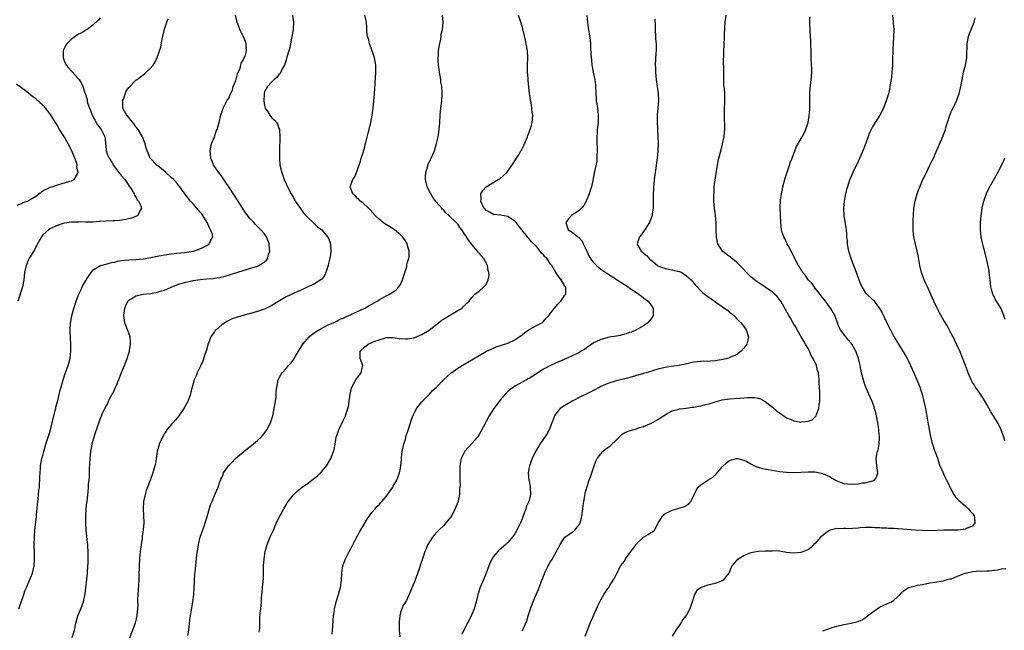
# Model space of a CAD drawing. Units: inches. Extents: x 2502000 to 2505000, y 1479000 to 1482000.
# Drawn here: x 2502551 to 2502826, y 1480831 to 1481002 of the extents above; entities that cross this region are included whole.
import ezdxf

# ---------------------------------------------------------------- set-up
doc = ezdxf.new("R2010")
doc.units = ezdxf.units.IN
doc.header["$MEASUREMENT"] = 0
doc.layers.add('LD25021479_10ft', color=103, linetype='Continuous')

msp = doc.modelspace()

# ---------------------------------------------------------------- linework, layer by layer
at = {"layer": 'LD25021479_10ft'}
for points, elevation in [([(2502565.23, 1480829), (2502565.8, 1480831), (2502566.21, 1480833), (2502566.81, 1480835), (2502567.65, 1480837), (2502568.03, 1480837.97), (2502568.36, 1480839), (2502568.81, 1480841.19), (2502569.46, 1480847), (2502569.61, 1480849), (2502569.64, 1480849.64), (2502569.69, 1480851.69), (2502569.65, 1480853), (2502569.54, 1480854.46), (2502569.54, 1480855), (2502569.5, 1480855.5), (2502569.11, 1480859), (2502568.98, 1480860.98), (2502568.99, 1480863), (2502569.13, 1480865), (2502569.29, 1480866.71), (2502569.35, 1480867), (2502569.58, 1480869), (2502569.62, 1480869.62), (2502569.77, 1480871), (2502569.79, 1480871.79), (2502569.92, 1480873), (2502570, 1480874), (2502570.06, 1480876.06), (2502570.21, 1480879), (2502570.43, 1480881), (2502570.8, 1480883), (2502571, 1480883.86), (2502571.32, 1480885), (2502571.7, 1480886.3), (2502571.96, 1480887), (2502573, 1480890.04), (2502573.39, 1480891), (2502573.69, 1480891.69), (2502574.34, 1480893), (2502575.29, 1480894.71), (2502575.38, 1480895), (2502575.67, 1480895.67), (2502576.37, 1480897), (2502576.61, 1480897.39), (2502577, 1480898.26), (2502577.25, 1480898.75), (2502577.33, 1480899), (2502577.56, 1480899.56), (2502578.46, 1480901.54), (2502579, 1480903.04), (2502579.81, 1480905), (2502580.54, 1480907), (2502581, 1480908.5), (2502581.18, 1480909), (2502581.22, 1480909.22), (2502581.54, 1480911), (2502581.52, 1480911.52), (2502581.39, 1480913), (2502581, 1480914.05), (2502580.68, 1480915), (2502580.18, 1480916.18), (2502579.92, 1480917), (2502579.76, 1480918.24), (2502579.62, 1480919), (2502579.71, 1480919.71), (2502579.91, 1480921), (2502580.22, 1480921.78), (2502580.79, 1480923), (2502581, 1480923.26), (2502581.66, 1480923.66), (2502583, 1480924.53), (2502585, 1480924.96), (2502587, 1480925.2), (2502588.56, 1480925.44), (2502589, 1480925.54), (2502589.78, 1480925.77), (2502591, 1480926.11), (2502591.64, 1480926.36), (2502593.09, 1480927), (2502595, 1480927.73), (2502597, 1480928.35), (2502598.73, 1480928.73), (2502599, 1480928.79), (2502600.34, 1480929), (2502601, 1480929.09), (2502602.77, 1480929.23), (2502604.61, 1480929.39), (2502605, 1480929.44), (2502606.35, 1480929.65), (2502608, 1480930), (2502613, 1480931.62), (2502617, 1480932.84), (2502617.38, 1480933), (2502618.4, 1480933.6), (2502619, 1480934.05), (2502619.51, 1480934.49), (2502619.87, 1480935), (2502620.13, 1480936.13), (2502620.43, 1480937), (2502620.39, 1480937.61), (2502620.24, 1480939), (2502619.52, 1480941), (2502619, 1480941.8), (2502617.99, 1480943), (2502617.45, 1480943.45), (2502617, 1480943.9), (2502616.44, 1480944.44), (2502615.99, 1480945), (2502615, 1480946.06), (2502613.71, 1480947.71), (2502612.84, 1480949), (2502611.58, 1480951), (2502611.37, 1480951.37), (2502610.6, 1480952.6), (2502608.96, 1480955), (2502608.19, 1480956.19), (2502607, 1480957.84), (2502606.54, 1480958.54), (2502606.18, 1480959), (2502605, 1480960.63), (2502604.75, 1480961), (2502604.6, 1480961.4), (2502603.93, 1480963), (2502603.8, 1480965), (2502603.94, 1480966.06), (2502604.2, 1480967), (2502605, 1480969), (2502605.49, 1480970.51), (2502605.73, 1480971), (2502606.04, 1480972.04), (2502606.3, 1480973), (2502606.74, 1480975), (2502607, 1480975.89), (2502607.4, 1480977), (2502607.94, 1480978.06), (2502608.48, 1480979), (2502609, 1480979.77), (2502609.49, 1480981), (2502609.99, 1480982.01), (2502610.25, 1480983), (2502611, 1480984.71), (2502611.47, 1480986.53), (2502612.19, 1480988.19), (2502612.39, 1480989), (2502612.47, 1480989.53), (2502613, 1480990.39), (2502613.32, 1480991), (2502613.54, 1480991.54), (2502613.95, 1480993), (2502613.81, 1480994.19), (2502613.82, 1480995), (2502613.63, 1480995.63), (2502613, 1480997.1), (2502612.1, 1480999), (2502611.82, 1480999.82), (2502611.38, 1481001), (2502610.91, 1481003)], 7800), ([(2502626.84, 1481003), (2502627.06, 1481001), (2502626.96, 1480999), (2502626.64, 1480997), (2502626.52, 1480996.52), (2502626.23, 1480995), (2502626.06, 1480993.94), (2502625.77, 1480993), (2502625.25, 1480991.25), (2502625.17, 1480990.83), (2502625, 1480990.45), (2502624.71, 1480989.29), (2502624.58, 1480989), (2502623.94, 1480987.94), (2502623.36, 1480986.64), (2502623, 1480986.38), (2502622.46, 1480985.54), (2502621.71, 1480985), (2502621, 1480984.29), (2502619.78, 1480983), (2502619, 1480981.54), (2502618.86, 1480981.14), (2502618.84, 1480981), (2502618.86, 1480980.86), (2502618.8, 1480979), (2502619, 1480977.73), (2502619.21, 1480977), (2502619.9, 1480975.9), (2502620.49, 1480975), (2502621, 1480974.28), (2502621.72, 1480973.72), (2502622.29, 1480973), (2502622.57, 1480972.57), (2502623, 1480971.38), (2502623.14, 1480971.14), (2502623.16, 1480971), (2502623.14, 1480970.86), (2502623.28, 1480969), (2502623.23, 1480967.23), (2502623.18, 1480966.82), (2502623.14, 1480965), (2502623.14, 1480963), (2502623.31, 1480961), (2502623.61, 1480959.61), (2502623.78, 1480959), (2502624.51, 1480957), (2502625, 1480955.82), (2502625.37, 1480955), (2502626.39, 1480953), (2502627, 1480952.08), (2502627.39, 1480951.39), (2502627.57, 1480951), (2502629, 1480948.9), (2502629.76, 1480947.76), (2502630.52, 1480947), (2502631, 1480946.47), (2502632.57, 1480945), (2502632.77, 1480944.77), (2502633, 1480944.59), (2502633.79, 1480943.79), (2502635, 1480942.94), (2502636.64, 1480941), (2502636.79, 1480940.79), (2502637, 1480940.31), (2502637.35, 1480939.35), (2502637.43, 1480939), (2502637.43, 1480938.57), (2502637.55, 1480937), (2502637.3, 1480935.3), (2502637.24, 1480935), (2502636.79, 1480933.21), (2502636.76, 1480933), (2502636.12, 1480931), (2502635.77, 1480930.23), (2502634.89, 1480929.11), (2502634.76, 1480929), (2502633, 1480927.85), (2502631.14, 1480927), (2502629, 1480925.97), (2502628.3, 1480925.7), (2502625, 1480924.18), (2502621.74, 1480922.25), (2502621, 1480921.77), (2502620.46, 1480921.54), (2502619.39, 1480921), (2502619, 1480920.82), (2502617, 1480920.14), (2502613, 1480919.05), (2502611.43, 1480918.57), (2502609.95, 1480918.05), (2502609, 1480917.58), (2502608.59, 1480917.41), (2502607, 1480916.4), (2502605.45, 1480915), (2502605.22, 1480914.78), (2502605, 1480914.46), (2502604.36, 1480913.64), (2502603.97, 1480913), (2502603.29, 1480911.29), (2502603.16, 1480911), (2502603, 1480910.3), (2502602.73, 1480909.27), (2502602.42, 1480908.42), (2502601.77, 1480906.23), (2502601.14, 1480905), (2502601, 1480904.68), (2502600.13, 1480903), (2502599.83, 1480902.17), (2502599.31, 1480901), (2502598.74, 1480899), (2502598.39, 1480897.61), (2502598.26, 1480897), (2502597.54, 1480895), (2502596.44, 1480893), (2502595.01, 1480890.99), (2502594.12, 1480889.88), (2502593.31, 1480889), (2502593, 1480888.64), (2502591.69, 1480887), (2502591.42, 1480886.58), (2502591, 1480885.99), (2502590.45, 1480885), (2502589.55, 1480883), (2502589.41, 1480882.59), (2502588.94, 1480881), (2502588.65, 1480879), (2502588.46, 1480877.54), (2502588.35, 1480877), (2502587.78, 1480875), (2502587.54, 1480874.46), (2502587.01, 1480873), (2502586.25, 1480871), (2502585.92, 1480870.08), (2502585.6, 1480869), (2502585.17, 1480867), (2502585.05, 1480865), (2502585.14, 1480863.14), (2502585.2, 1480861), (2502585.07, 1480859.07), (2502584.79, 1480857.21), (2502584.74, 1480856.74), (2502584.28, 1480853.72), (2502584.16, 1480852.16), (2502584.04, 1480851), (2502583.94, 1480849), (2502583.88, 1480846.12), (2502583.84, 1480845), (2502583.67, 1480842.33), (2502583.57, 1480841), (2502583.5, 1480839.5), (2502583.49, 1480839), (2502583.51, 1480838.49), (2502583.46, 1480837), (2502583.3, 1480835.3), (2502583.29, 1480835), (2502582.79, 1480833), (2502582.05, 1480831), (2502581, 1480828.36)], 7810), ([(2502597.58, 1480829.58), (2502597.79, 1480831), (2502597.9, 1480831.9), (2502598.12, 1480833.88), (2502598.94, 1480839), (2502599.18, 1480841), (2502599.3, 1480842.7), (2502599.38, 1480845), (2502599.45, 1480846.55), (2502599.74, 1480849), (2502599.9, 1480850.1), (2502600.1, 1480852.1), (2502600.32, 1480853.68), (2502600.53, 1480855), (2502601, 1480857), (2502602.1, 1480860.1), (2502602.43, 1480861), (2502603.06, 1480863.06), (2502603.89, 1480866.11), (2502604.3, 1480867), (2502605, 1480868.65), (2502605.3, 1480869.3), (2502606, 1480871), (2502606.48, 1480872.48), (2502606.68, 1480873), (2502606.79, 1480873.21), (2502607, 1480873.76), (2502607.4, 1480874.6), (2502607.54, 1480875), (2502608.9, 1480877), (2502609, 1480877.11), (2502609.97, 1480878.03), (2502610.85, 1480879), (2502612.09, 1480880.09), (2502613.16, 1480881), (2502614.21, 1480881.79), (2502615.33, 1480882.67), (2502617, 1480884.03), (2502618, 1480885), (2502618.49, 1480885.51), (2502619, 1480886.15), (2502619.36, 1480886.63), (2502619.61, 1480887), (2502620.68, 1480889), (2502621.32, 1480891), (2502621.42, 1480891.42), (2502621.71, 1480893), (2502621.91, 1480893.91), (2502622.01, 1480895), (2502622.24, 1480896.24), (2502622.27, 1480897.73), (2502622.46, 1480899), (2502622.84, 1480901), (2502623.56, 1480902.44), (2502623.88, 1480903), (2502625, 1480904.16), (2502625.68, 1480905), (2502626.34, 1480905.66), (2502627, 1480906.56), (2502627.18, 1480906.82), (2502627.64, 1480907.64), (2502629.67, 1480911), (2502631.48, 1480913), (2502632.26, 1480913.74), (2502633, 1480914.14), (2502633.44, 1480914.56), (2502635, 1480915.51), (2502635.93, 1480915.93), (2502637, 1480916.51), (2502638.2, 1480917), (2502639, 1480917.36), (2502640.06, 1480917.94), (2502641, 1480918.28), (2502641.47, 1480918.53), (2502642.59, 1480919), (2502643, 1480919.2), (2502643.34, 1480919.34), (2502645, 1480920.14), (2502647, 1480921.05), (2502648.23, 1480921.77), (2502649, 1480922.16), (2502650.48, 1480923), (2502651, 1480923.35), (2502653, 1480924.53), (2502653.99, 1480925), (2502655, 1480925.6), (2502655.84, 1480926.16), (2502656.55, 1480927), (2502657, 1480927.67), (2502657.6, 1480929), (2502658.24, 1480931), (2502658.75, 1480932.75), (2502658.8, 1480933), (2502658.82, 1480933.18), (2502659, 1480933.96), (2502659.24, 1480934.76), (2502659.35, 1480935), (2502659.39, 1480935.39), (2502659.46, 1480937), (2502659, 1480938.55), (2502658.88, 1480939), (2502658.2, 1480940.2), (2502657.61, 1480941), (2502657, 1480941.57), (2502655.34, 1480943), (2502655, 1480943.23), (2502652.67, 1480944.67), (2502652.18, 1480945), (2502651, 1480945.98), (2502649.89, 1480947), (2502648.55, 1480948.55), (2502648.03, 1480949), (2502646.51, 1480950.51), (2502645.77, 1480951), (2502645.4, 1480951.4), (2502645, 1480951.72), (2502644.39, 1480952.39), (2502643.64, 1480953), (2502643, 1480954.7), (2502642.9, 1480955), (2502643.66, 1480957), (2502644.22, 1480957.78), (2502644.69, 1480959), (2502645, 1480959.69), (2502645.81, 1480962.19), (2502646.05, 1480963), (2502646.56, 1480964.56), (2502647, 1480966.14), (2502647.17, 1480966.83), (2502647.33, 1480967.33), (2502647.98, 1480970.02), (2502648.28, 1480971), (2502648.76, 1480973), (2502649.12, 1480975), (2502649.36, 1480977), (2502649.73, 1480981), (2502650.14, 1480987), (2502650.13, 1480989), (2502649.76, 1480991), (2502649.58, 1480991.58), (2502649.1, 1480993), (2502648.35, 1480995), (2502648.11, 1480996.11), (2502647.79, 1480997), (2502647.61, 1480998.39), (2502647.62, 1480999.62), (2502647.52, 1481001), (2502647.04, 1481003)], 7820), ([(2502617.49, 1480830.51), (2502617.58, 1480831), (2502617.65, 1480831.65), (2502617.65, 1480833), (2502617.68, 1480834.32), (2502617.8, 1480835.8), (2502617.92, 1480837), (2502618.05, 1480837.95), (2502618.1, 1480839), (2502618.11, 1480840.11), (2502618.24, 1480841), (2502618.36, 1480841.64), (2502618.44, 1480843), (2502618.57, 1480844.57), (2502618.63, 1480845), (2502618.66, 1480845.34), (2502618.72, 1480847), (2502618.74, 1480849), (2502618.84, 1480851), (2502619.15, 1480853), (2502619.74, 1480855), (2502620.68, 1480857.32), (2502621, 1480858.06), (2502621.48, 1480859), (2502622.37, 1480861), (2502623.17, 1480862.83), (2502624.34, 1480865), (2502625, 1480866.1), (2502625.36, 1480866.64), (2502627, 1480868.81), (2502627.17, 1480869), (2502628.12, 1480869.88), (2502629, 1480870.62), (2502629.48, 1480871), (2502631, 1480872), (2502633, 1480873.5), (2502633.77, 1480874.23), (2502634.66, 1480875), (2502635, 1480875.35), (2502636.33, 1480877), (2502636.59, 1480877.41), (2502637.49, 1480879), (2502638.26, 1480881), (2502638.42, 1480881.58), (2502638.7, 1480883), (2502639.06, 1480885), (2502639.55, 1480886.45), (2502639.72, 1480887), (2502641, 1480889.66), (2502641.45, 1480890.55), (2502641.66, 1480891), (2502642.31, 1480893), (2502642.43, 1480893.57), (2502642.69, 1480895), (2502642.96, 1480897.04), (2502643.28, 1480898.72), (2502643.4, 1480899), (2502644, 1480900), (2502644.48, 1480901), (2502644.68, 1480901.32), (2502645, 1480901.64), (2502645.99, 1480903), (2502646.25, 1480904.25), (2502646.44, 1480905), (2502645.74, 1480907), (2502645.7, 1480907.7), (2502645.72, 1480909), (2502647, 1480910.21), (2502647.45, 1480910.55), (2502647.96, 1480911), (2502649, 1480911.48), (2502649.86, 1480911.86), (2502651, 1480912.25), (2502652.77, 1480912.77), (2502653, 1480912.81), (2502655, 1480912.88), (2502656.61, 1480912.61), (2502658.44, 1480912.44), (2502659, 1480912.45), (2502660.75, 1480912.75), (2502661, 1480912.82), (2502662.52, 1480913.48), (2502663, 1480913.66), (2502665, 1480914.9), (2502667.67, 1480917), (2502668.41, 1480917.59), (2502669, 1480917.98), (2502670.71, 1480919), (2502671, 1480919.21), (2502673, 1480920.39), (2502674.19, 1480921), (2502674.54, 1480921.46), (2502675.55, 1480922.45), (2502676.17, 1480923), (2502677, 1480924.08), (2502677.84, 1480925), (2502679, 1480925.84), (2502680.3, 1480927), (2502681, 1480927.72), (2502681.57, 1480929), (2502681.79, 1480930.21), (2502681.73, 1480931), (2502681.56, 1480931.56), (2502681.32, 1480933), (2502681, 1480933.75), (2502680.21, 1480935), (2502679.68, 1480935.68), (2502679, 1480936.47), (2502678.74, 1480936.74), (2502678.55, 1480937), (2502677, 1480938.83), (2502676.03, 1480940.03), (2502675.44, 1480941), (2502675, 1480941.64), (2502674.14, 1480943), (2502673.6, 1480943.6), (2502673, 1480944.52), (2502672.78, 1480944.78), (2502672.62, 1480945), (2502670.53, 1480947), (2502669.71, 1480947.71), (2502669, 1480948.55), (2502668.76, 1480948.76), (2502668.54, 1480949), (2502667, 1480950.77), (2502666.03, 1480952.03), (2502665.46, 1480953), (2502664.5, 1480955), (2502664.01, 1480957), (2502664.01, 1480957.99), (2502664.1, 1480959), (2502664.6, 1480960.6), (2502664.75, 1480961.25), (2502665.4, 1480962.6), (2502665.63, 1480963), (2502666.48, 1480965), (2502667.12, 1480967.12), (2502667.56, 1480969), (2502667.74, 1480970.26), (2502667.87, 1480971), (2502668.01, 1480973), (2502668.12, 1480975), (2502668.3, 1480977), (2502668.54, 1480979), (2502668.67, 1480981), (2502668.66, 1480981.34), (2502668.56, 1480983), (2502668.33, 1480984.33), (2502668.25, 1480985), (2502667.93, 1480987), (2502667.84, 1480987.84), (2502667.68, 1480989), (2502667.58, 1480990.42), (2502667.58, 1480991), (2502667.67, 1480991.67), (2502667.68, 1480993), (2502667.78, 1480994.22), (2502668.3, 1480996.3), (2502668.37, 1480997), (2502668.38, 1480997.62), (2502668.71, 1480999), (2502668.91, 1481000.91), (2502668.77, 1481003)], 7830), ([(2502637.94, 1480829.94), (2502637.96, 1480831), (2502638.08, 1480832.08), (2502638.15, 1480833.85), (2502638.29, 1480835), (2502638.51, 1480836.51), (2502638.54, 1480837), (2502638.98, 1480839), (2502639.63, 1480841), (2502639.94, 1480842.06), (2502640.25, 1480843), (2502640.54, 1480845), (2502640.6, 1480847), (2502640.9, 1480849), (2502641.47, 1480850.53), (2502641.63, 1480851), (2502642.62, 1480853), (2502643.45, 1480854.55), (2502644.56, 1480856.56), (2502645.55, 1480858.45), (2502647.76, 1480862.24), (2502648.34, 1480863), (2502649, 1480863.93), (2502649.95, 1480865), (2502650.42, 1480865.58), (2502651, 1480866.09), (2502651.41, 1480866.59), (2502651.81, 1480867), (2502653, 1480868.4), (2502654.82, 1480871), (2502655, 1480871.29), (2502655.97, 1480873), (2502656.28, 1480873.72), (2502656.74, 1480875), (2502657, 1480876.34), (2502657.1, 1480877), (2502657.25, 1480878.75), (2502657.26, 1480879), (2502657.31, 1480879.31), (2502657.51, 1480881), (2502657.74, 1480882.26), (2502657.95, 1480883), (2502658.39, 1480884.39), (2502658.64, 1480885.36), (2502659.25, 1480887.25), (2502660.06, 1480889.94), (2502660.48, 1480891), (2502661, 1480892.01), (2502661.47, 1480893), (2502663, 1480894.83), (2502663.07, 1480894.93), (2502665.13, 1480897), (2502665.98, 1480898.02), (2502667.04, 1480899), (2502669.01, 1480901), (2502671.11, 1480902.89), (2502673, 1480904.24), (2502674.7, 1480905.3), (2502679, 1480907.87), (2502681.1, 1480909), (2502682.38, 1480909.62), (2502683, 1480909.86), (2502683.79, 1480910.21), (2502687, 1480911.23), (2502689, 1480912.16), (2502690.23, 1480913), (2502690.65, 1480913.35), (2502691, 1480913.61), (2502691.76, 1480914.24), (2502692.91, 1480915), (2502693, 1480915.07), (2502695, 1480916.19), (2502696.57, 1480917), (2502696.81, 1480917.18), (2502697, 1480917.37), (2502697.78, 1480918.22), (2502698.45, 1480919), (2502699, 1480919.69), (2502699.98, 1480921), (2502700.45, 1480921.55), (2502701, 1480922.15), (2502701.86, 1480923), (2502703, 1480924.65), (2502703.26, 1480925), (2502703.21, 1480926.79), (2502703.17, 1480927), (2502703, 1480927.25), (2502701.94, 1480929), (2502701, 1480930.17), (2502700.48, 1480931), (2502699.31, 1480933), (2502699, 1480933.4), (2502697.89, 1480935), (2502697.42, 1480935.42), (2502697, 1480935.99), (2502696.47, 1480936.47), (2502696.07, 1480937), (2502695, 1480938.32), (2502693.62, 1480939.62), (2502693, 1480940.48), (2502692.73, 1480940.73), (2502692.55, 1480941), (2502690.98, 1480943), (2502689.32, 1480945), (2502689, 1480945.34), (2502687.98, 1480946.02), (2502687, 1480946.73), (2502685.02, 1480947.02), (2502683, 1480947.23), (2502681.88, 1480947.88), (2502681, 1480948.37), (2502680.7, 1480948.7), (2502680.36, 1480949), (2502679.72, 1480950.28), (2502679.44, 1480951), (2502679.56, 1480951.56), (2502679.52, 1480953), (2502680.05, 1480953.95), (2502681.01, 1480954.99), (2502684.37, 1480957), (2502684.75, 1480957.25), (2502686.71, 1480959), (2502687, 1480959.37), (2502688.53, 1480961.47), (2502689, 1480962.26), (2502689.3, 1480962.7), (2502690.16, 1480964.15), (2502690.69, 1480965), (2502690.81, 1480965.19), (2502691.5, 1480966.5), (2502692.28, 1480968.28), (2502692.57, 1480969), (2502692.65, 1480969.35), (2502693, 1480970.27), (2502693.18, 1480970.82), (2502693.28, 1480971), (2502693.43, 1480971.43), (2502693.85, 1480973), (2502693.9, 1480973.9), (2502694, 1480975), (2502693.84, 1480975.84), (2502693.75, 1480977), (2502693.53, 1480978.47), (2502693.33, 1480979.33), (2502693.13, 1480981), (2502693.11, 1480981.11), (2502692.71, 1480984.71), (2502692.69, 1480985.31), (2502692.56, 1480987), (2502692.54, 1480989), (2502692.58, 1480991), (2502692.51, 1480993), (2502692.19, 1480995), (2502691.95, 1480995.95), (2502691.19, 1480999.19), (2502690.77, 1481000.77), (2502690, 1481003)], 7840), ([(2502709.12, 1481002.88), (2502709.28, 1481001), (2502709.47, 1480999.47), (2502709.76, 1480997.76), (2502710.02, 1480996.02), (2502710.11, 1480995), (2502710.15, 1480993.85), (2502710.26, 1480992.26), (2502710.3, 1480991), (2502710.4, 1480990.4), (2502710.53, 1480989), (2502710.63, 1480988.63), (2502710.9, 1480987), (2502711.32, 1480985), (2502711.51, 1480983.51), (2502711.57, 1480983), (2502711.62, 1480981), (2502711.69, 1480979.69), (2502711.75, 1480979), (2502711.92, 1480978.08), (2502712.07, 1480977), (2502712.15, 1480976.15), (2502712.32, 1480975), (2502712.27, 1480973), (2502712.04, 1480971), (2502711.97, 1480970.03), (2502711.91, 1480969), (2502711.96, 1480967), (2502712.02, 1480965.98), (2502712.02, 1480965), (2502711.91, 1480963.91), (2502711.93, 1480963), (2502711.88, 1480962.12), (2502711.25, 1480959.25), (2502710.77, 1480956.77), (2502710.39, 1480955), (2502710.04, 1480953.96), (2502709.74, 1480953), (2502708.89, 1480951), (2502708.28, 1480949.72), (2502707.67, 1480949), (2502707, 1480948.32), (2502705.38, 1480947.38), (2502704.81, 1480947), (2502703.96, 1480946.04), (2502703.29, 1480945), (2502703.89, 1480943), (2502705, 1480942.29), (2502706.59, 1480941), (2502706.87, 1480940.87), (2502707, 1480940.74), (2502707.82, 1480939.82), (2502708.09, 1480939), (2502709, 1480937.21), (2502709.08, 1480937), (2502709.71, 1480935.71), (2502710.46, 1480934.46), (2502711, 1480933.78), (2502711.81, 1480933), (2502712.43, 1480932.43), (2502713, 1480931.96), (2502715, 1480930.66), (2502717.62, 1480929), (2502719.64, 1480927.64), (2502720.65, 1480927), (2502721, 1480926.75), (2502723, 1480925.43), (2502723.69, 1480925), (2502724.38, 1480924.38), (2502725, 1480923.91), (2502725.49, 1480923.49), (2502726.24, 1480923), (2502727, 1480922.02), (2502727.71, 1480921), (2502727.65, 1480919.65), (2502727.65, 1480919), (2502727.43, 1480918.57), (2502727, 1480917.99), (2502726.19, 1480917), (2502725, 1480916.13), (2502723.02, 1480915), (2502721.61, 1480914.39), (2502721, 1480914.22), (2502720.15, 1480913.85), (2502719, 1480913.6), (2502718.55, 1480913.45), (2502716.85, 1480913.15), (2502715.92, 1480913), (2502715, 1480912.82), (2502714.72, 1480912.72), (2502713, 1480912.29), (2502711.6, 1480911.6), (2502711, 1480911.35), (2502710.48, 1480911), (2502709, 1480909.95), (2502708.46, 1480909.54), (2502707.57, 1480909), (2502707, 1480908.69), (2502705, 1480907.71), (2502703.46, 1480907), (2502700.32, 1480905.68), (2502698.94, 1480905.06), (2502697, 1480903.99), (2502695.46, 1480903), (2502695, 1480902.68), (2502693, 1480901.42), (2502692.74, 1480901.26), (2502692.22, 1480901), (2502689, 1480899.22), (2502688.64, 1480899), (2502687.68, 1480898.32), (2502687, 1480897.72), (2502686.63, 1480897.37), (2502686.26, 1480897), (2502685, 1480895.55), (2502684.56, 1480895), (2502683.1, 1480893), (2502681.83, 1480891), (2502681, 1480889.41), (2502680.75, 1480889), (2502679.46, 1480886.54), (2502679, 1480885.7), (2502678.5, 1480885), (2502677, 1480883.25), (2502674.96, 1480881.04), (2502673.99, 1480879), (2502673.83, 1480878.17), (2502673.65, 1480877), (2502673.56, 1480874.44), (2502673.6, 1480873), (2502673.71, 1480871.71), (2502673.63, 1480871), (2502673.51, 1480870.49), (2502673.52, 1480869), (2502673.15, 1480867.15), (2502673.11, 1480867), (2502672.49, 1480865.51), (2502672.31, 1480865), (2502671.16, 1480862.84), (2502669.73, 1480861), (2502669, 1480860.18), (2502667.73, 1480859), (2502667.39, 1480858.61), (2502666.42, 1480857.58), (2502665.92, 1480857), (2502664.67, 1480855), (2502664.21, 1480853.79), (2502663.85, 1480853), (2502663.27, 1480851.27), (2502662.65, 1480849.35), (2502662.22, 1480848.22), (2502661, 1480844.81), (2502659.48, 1480841), (2502658.48, 1480839), (2502657.89, 1480838.11), (2502657.39, 1480837), (2502657, 1480835.94), (2502656.78, 1480835), (2502656.61, 1480833.39), (2502656.64, 1480832.64), (2502656.66, 1480831), (2502656.78, 1480829.22)], 7850), ([(2502691.17, 1480830.83), (2502691.33, 1480831.33), (2502692.32, 1480833.68), (2502692.71, 1480835), (2502693, 1480835.92), (2502693.35, 1480837), (2502693.56, 1480837.56), (2502694.11, 1480839), (2502694.97, 1480840.97), (2502695.63, 1480842.37), (2502695.81, 1480843), (2502696.21, 1480844.21), (2502696.52, 1480845), (2502696.68, 1480845.32), (2502697, 1480846.18), (2502697.24, 1480846.76), (2502697.3, 1480847), (2502697.56, 1480847.56), (2502698.26, 1480849), (2502699, 1480850.24), (2502699.32, 1480850.68), (2502700.16, 1480852.16), (2502700.66, 1480853), (2502701, 1480853.75), (2502701.68, 1480855), (2502702.98, 1480857.02), (2502705, 1480858.44), (2502705.38, 1480858.62), (2502705.8, 1480859), (2502707, 1480860.46), (2502707.26, 1480861), (2502707.63, 1480862.37), (2502707.73, 1480863), (2502707.99, 1480865), (2502708.09, 1480865.91), (2502708.28, 1480867), (2502708.6, 1480868.6), (2502708.7, 1480869.3), (2502709.23, 1480871.22), (2502709.8, 1480873), (2502710.13, 1480873.87), (2502710.48, 1480875), (2502711.17, 1480877), (2502711.68, 1480878.32), (2502712.01, 1480879), (2502713, 1480880.37), (2502713.62, 1480881), (2502714.37, 1480881.63), (2502715, 1480882.07), (2502715.53, 1480882.47), (2502716.14, 1480883), (2502717, 1480883.89), (2502719, 1480885.8), (2502719.73, 1480886.27), (2502721, 1480886.8), (2502723, 1480887.36), (2502723.58, 1480887.58), (2502725, 1480887.98), (2502726.7, 1480888.7), (2502727, 1480888.81), (2502729, 1480889.89), (2502730.57, 1480891), (2502731, 1480891.28), (2502731.59, 1480891.59), (2502733, 1480892.4), (2502734.82, 1480892.82), (2502735, 1480892.88), (2502736.88, 1480893.12), (2502737, 1480893.12), (2502738.61, 1480893.39), (2502739, 1480893.41), (2502740.33, 1480893.67), (2502741, 1480893.79), (2502742.07, 1480894.07), (2502743.6, 1480894.4), (2502745, 1480894.86), (2502747, 1480895.39), (2502749, 1480895.71), (2502751.94, 1480895.94), (2502753, 1480895.98), (2502754.06, 1480896.06), (2502755, 1480896.07), (2502756.04, 1480896.04), (2502757, 1480895.92), (2502757.67, 1480895.67), (2502759, 1480895), (2502761, 1480893.37), (2502762.29, 1480892.29), (2502763, 1480891.78), (2502765, 1480890.44), (2502766.01, 1480889.99), (2502767, 1480889.52), (2502769, 1480889.21), (2502769.28, 1480889.28), (2502771, 1480889.49), (2502772.14, 1480889.86), (2502773, 1480890.7), (2502773.17, 1480890.83), (2502773.24, 1480891), (2502773.32, 1480891.32), (2502774.02, 1480893), (2502774.13, 1480894.13), (2502774.31, 1480895), (2502774.26, 1480896.26), (2502774.3, 1480897), (2502774.3, 1480897.7), (2502774.11, 1480900.11), (2502774.1, 1480901), (2502773.96, 1480901.96), (2502773.86, 1480903), (2502773.65, 1480903.65), (2502773.31, 1480905), (2502772.39, 1480907), (2502771.87, 1480907.87), (2502771.39, 1480909), (2502771, 1480909.76), (2502770.52, 1480910.52), (2502770.28, 1480911), (2502769.81, 1480911.81), (2502769.09, 1480913), (2502767.93, 1480915), (2502767.62, 1480915.62), (2502766.86, 1480916.86), (2502766.76, 1480917), (2502766.14, 1480918.14), (2502765.6, 1480919), (2502764.7, 1480920.7), (2502763.34, 1480923), (2502763, 1480923.47), (2502762.31, 1480924.31), (2502761.61, 1480925), (2502761, 1480925.52), (2502758.95, 1480926.95), (2502757.75, 1480927.75), (2502757, 1480928.21), (2502755.98, 1480929), (2502755, 1480929.81), (2502753.76, 1480931), (2502753, 1480931.83), (2502751, 1480933.88), (2502750.4, 1480934.4), (2502749.58, 1480935), (2502749.27, 1480935.27), (2502748.13, 1480936.13), (2502747.08, 1480937), (2502745.79, 1480939), (2502745.38, 1480941), (2502745.32, 1480942.68), (2502745.33, 1480943.33), (2502745.29, 1480945), (2502745.12, 1480946.88), (2502745.12, 1480947.12), (2502744.85, 1480949), (2502744.67, 1480951), (2502744.65, 1480952.65), (2502744.7, 1480953.3), (2502744.77, 1480955), (2502744.97, 1480956.97), (2502745.26, 1480958.74), (2502745.35, 1480959.35), (2502745.65, 1480961), (2502745.89, 1480962.11), (2502746.06, 1480963), (2502746.64, 1480965.36), (2502747.1, 1480967), (2502747.55, 1480969), (2502747.66, 1480970.34), (2502747.73, 1480971), (2502747.75, 1480971.75), (2502747.64, 1480974.36), (2502747.63, 1480975.63), (2502747.66, 1480977), (2502747.74, 1480978.26), (2502747.75, 1480979), (2502747.72, 1480979.72), (2502747.71, 1480981), (2502747.61, 1480982.39), (2502747.47, 1480983.47), (2502747.43, 1480985), (2502747.45, 1480986.55), (2502747.41, 1480987.41), (2502747.38, 1480990.62), (2502747.4, 1480991.4), (2502747.42, 1480993), (2502747.48, 1480994.52), (2502747.61, 1480997), (2502747.71, 1480999.71), (2502747.81, 1481001), (2502748.11, 1481003)], 7870), ([(2502794.63, 1481003), (2502794.83, 1481001), (2502794.82, 1481000.82), (2502794.93, 1480999), (2502794.91, 1480997.09), (2502794.88, 1480996.88), (2502794.78, 1480995), (2502794.67, 1480993.34), (2502794.67, 1480992.67), (2502794.6, 1480991), (2502794.56, 1480989), (2502794.45, 1480987), (2502794.31, 1480985.69), (2502794.22, 1480985), (2502793.9, 1480983), (2502793.72, 1480982.28), (2502793.44, 1480981), (2502792.85, 1480979), (2502792.07, 1480977), (2502791.07, 1480975), (2502789.78, 1480973), (2502789, 1480971.71), (2502788.62, 1480971), (2502788.12, 1480969.88), (2502787.77, 1480969), (2502786.47, 1480965.53), (2502785.71, 1480963.71), (2502785, 1480962.1), (2502783.51, 1480959), (2502782.67, 1480957), (2502782.52, 1480956.52), (2502782, 1480955), (2502781.78, 1480954.22), (2502781.5, 1480953), (2502781.12, 1480951), (2502780.91, 1480949), (2502780.99, 1480947), (2502781.54, 1480943.54), (2502781.6, 1480943), (2502781.71, 1480941.71), (2502781.74, 1480941), (2502781.88, 1480939.88), (2502781.92, 1480939), (2502782.12, 1480937.88), (2502782.33, 1480937), (2502782.52, 1480936.52), (2502782.96, 1480935), (2502783.72, 1480933), (2502784.11, 1480932.11), (2502785.21, 1480929), (2502785.7, 1480927.7), (2502786.02, 1480927), (2502787, 1480925.47), (2502787.44, 1480925), (2502789, 1480923.44), (2502789.25, 1480923.25), (2502789.47, 1480923), (2502791.01, 1480921), (2502791.74, 1480919.74), (2502793.02, 1480917), (2502794, 1480915), (2502795, 1480913.13), (2502795.78, 1480911.78), (2502797, 1480909.77), (2502797.31, 1480909.31), (2502798.09, 1480908.09), (2502798.71, 1480907), (2502799, 1480906.4), (2502799.65, 1480905), (2502800.54, 1480903), (2502801.45, 1480901), (2502801.91, 1480899.91), (2502802.27, 1480899), (2502802.89, 1480897), (2502803.4, 1480895), (2502803.82, 1480893), (2502804.01, 1480892.01), (2502804.59, 1480888.59), (2502805.21, 1480885.21), (2502805.59, 1480883.59), (2502806.48, 1480881), (2502806.63, 1480880.63), (2502807.14, 1480879.14), (2502807.26, 1480878.74), (2502807.86, 1480877), (2502808.23, 1480876.23), (2502808.73, 1480875), (2502809, 1480874.5), (2502809.67, 1480873), (2502810.13, 1480872.13), (2502810.59, 1480871), (2502811.74, 1480869), (2502812.24, 1480868.24), (2502813, 1480867.45), (2502813.23, 1480867.23), (2502813.5, 1480867), (2502815, 1480865.66), (2502815.89, 1480865), (2502816.33, 1480864.33), (2502817, 1480863.66), (2502817.43, 1480863), (2502817.57, 1480862.43), (2502817.65, 1480861), (2502817, 1480860.13), (2502815.51, 1480859.51), (2502815, 1480859.23), (2502813, 1480859.02), (2502809, 1480859), (2502805, 1480858.85), (2502803, 1480858.88), (2502801, 1480859), (2502795, 1480859.43), (2502793.49, 1480859.49), (2502793, 1480859.53), (2502791.57, 1480859.57), (2502791, 1480859.62), (2502789.65, 1480859.65), (2502789, 1480859.74), (2502787.7, 1480859.7), (2502787, 1480859.73), (2502785.6, 1480859.6), (2502785, 1480859.53), (2502783.44, 1480859.44), (2502783, 1480859.4), (2502781.42, 1480859.42), (2502781, 1480859.45), (2502779.4, 1480859.4), (2502779, 1480859.43), (2502777.15, 1480859), (2502777, 1480858.94), (2502775.84, 1480858.16), (2502774.75, 1480857.25), (2502774.5, 1480857), (2502773, 1480855.29), (2502772.64, 1480855), (2502771.83, 1480854.17), (2502771, 1480853.53), (2502769, 1480852.71), (2502767, 1480852.55), (2502765, 1480852.79), (2502763, 1480853.1), (2502761, 1480853.18), (2502760.85, 1480853.15), (2502759, 1480853.1), (2502756.99, 1480852.99), (2502755, 1480852.65), (2502754.46, 1480852.46), (2502753, 1480851.84), (2502751.64, 1480851), (2502751.28, 1480850.72), (2502751, 1480850.47), (2502749.69, 1480849), (2502748.83, 1480847), (2502748.03, 1480845.97), (2502747.22, 1480845), (2502747, 1480844.86), (2502745, 1480844.1), (2502743.76, 1480843.76), (2502743, 1480843.61), (2502741.07, 1480842.93), (2502739.91, 1480842.09), (2502739.22, 1480841), (2502739, 1480840.4), (2502737.94, 1480837), (2502737, 1480835.26), (2502736.84, 1480835), (2502736.01, 1480833.99), (2502735.41, 1480833), (2502735, 1480832.39), (2502733.99, 1480831), (2502733, 1480829.38)], 7890), ([(2502573, 1481002.26), (2502572.44, 1481001.56), (2502571, 1481000.22), (2502569.35, 1480999), (2502569.14, 1480998.86), (2502569, 1480998.8), (2502567.93, 1480998.07), (2502567, 1480997.62), (2502566.03, 1480997), (2502565, 1480996.3), (2502563.68, 1480995), (2502563.42, 1480994.58), (2502563, 1480993.81), (2502562.75, 1480993.25), (2502562.69, 1480993), (2502562.7, 1480992.7), (2502562.67, 1480991), (2502563, 1480990.05), (2502563.55, 1480989), (2502564.21, 1480988.21), (2502565, 1480987.32), (2502565.17, 1480987.17), (2502567, 1480985.14), (2502567.11, 1480985), (2502567.84, 1480983.84), (2502568.17, 1480983), (2502568.71, 1480981.29), (2502568.89, 1480980.89), (2502569.35, 1480979.35), (2502569.4, 1480979), (2502569.52, 1480978.48), (2502570, 1480977), (2502570.3, 1480976.3), (2502570.77, 1480975), (2502571.9, 1480973), (2502572.32, 1480972.32), (2502573, 1480971.39), (2502573.31, 1480971), (2502574.3, 1480969), (2502574.4, 1480968.4), (2502574.49, 1480967), (2502574.57, 1480966.57), (2502574.67, 1480965), (2502575, 1480964.13), (2502575.38, 1480963.38), (2502575.51, 1480963), (2502576.35, 1480961.65), (2502576.87, 1480960.87), (2502578.25, 1480959), (2502579, 1480958.06), (2502579.93, 1480957), (2502580.34, 1480956.34), (2502581.17, 1480955.17), (2502581.32, 1480955), (2502581.86, 1480954.14), (2502582.5, 1480953), (2502582.62, 1480952.62), (2502583, 1480952.07), (2502583.38, 1480951.38), (2502583.71, 1480951), (2502584.36, 1480949.64), (2502584.57, 1480949), (2502583.94, 1480947.94), (2502583.52, 1480947), (2502583.19, 1480946.81), (2502581.78, 1480946.22), (2502580.2, 1480945.8), (2502579, 1480945.64), (2502578.45, 1480945.55), (2502577, 1480945.47), (2502576.57, 1480945.43), (2502574.65, 1480945.35), (2502573, 1480945.24), (2502572.76, 1480945.24), (2502571, 1480945.11), (2502568.89, 1480945.11), (2502567, 1480945.15), (2502566.87, 1480945.13), (2502565, 1480945.07), (2502564.38, 1480945), (2502563, 1480944.8), (2502562.7, 1480944.7), (2502561, 1480944.21), (2502559, 1480943.25), (2502558.58, 1480943), (2502557, 1480941.52), (2502556.57, 1480941), (2502555.47, 1480939), (2502555.32, 1480938.68), (2502555, 1480938.17), (2502554.64, 1480937.36), (2502553.45, 1480935.45), (2502553.2, 1480935), (2502553, 1480934.61), (2502552.51, 1480933.49), (2502552.28, 1480933), (2502551.84, 1480931), (2502551.64, 1480929), (2502551.27, 1480927), (2502550, 1480923)], 7780), ([(2502550.28, 1480837), (2502551.63, 1480841), (2502551.99, 1480842.01), (2502552.4, 1480843), (2502553.29, 1480845), (2502554.07, 1480847), (2502554.56, 1480849), (2502554.69, 1480851), (2502554.63, 1480852.63), (2502554.58, 1480855), (2502554.64, 1480857), (2502554.67, 1480857.33), (2502554.79, 1480859), (2502555.23, 1480862.77), (2502555.25, 1480863.25), (2502555.59, 1480867), (2502555.68, 1480867.68), (2502555.82, 1480869), (2502555.9, 1480870.1), (2502556.01, 1480871), (2502556.09, 1480872.09), (2502556.12, 1480873), (2502556.13, 1480873.87), (2502556.2, 1480875), (2502556.33, 1480876.33), (2502556.35, 1480877), (2502556.43, 1480877.57), (2502556.74, 1480879), (2502557, 1480879.86), (2502557.29, 1480881), (2502557.87, 1480883), (2502559, 1480886.67), (2502559.62, 1480889), (2502560.48, 1480892.48), (2502560.58, 1480893), (2502560.63, 1480893.37), (2502561, 1480894.65), (2502561.07, 1480894.93), (2502561.14, 1480895.14), (2502561.59, 1480897), (2502561.83, 1480898.17), (2502562.08, 1480899), (2502562.64, 1480901), (2502563.24, 1480902.76), (2502564.08, 1480905), (2502564.65, 1480907), (2502564.86, 1480909.14), (2502564.8, 1480911), (2502564.68, 1480912.68), (2502564.65, 1480915), (2502564.77, 1480917), (2502564.79, 1480917.2), (2502565.08, 1480919), (2502565.62, 1480921), (2502566.31, 1480923), (2502567.08, 1480925), (2502567.68, 1480926.32), (2502568.01, 1480927), (2502569, 1480928.78), (2502569.14, 1480929), (2502570.5, 1480931), (2502571, 1480931.64), (2502572.78, 1480932.78), (2502573, 1480932.94), (2502573.17, 1480933), (2502575, 1480933.46), (2502576.19, 1480933.81), (2502577, 1480933.94), (2502577.85, 1480934.15), (2502579, 1480934.36), (2502581, 1480934.59), (2502583, 1480934.69), (2502585, 1480934.83), (2502587.19, 1480935.19), (2502589, 1480935.6), (2502591, 1480935.98), (2502593, 1480936.26), (2502594.4, 1480936.4), (2502596.65, 1480936.65), (2502599, 1480937.03), (2502600.5, 1480937.5), (2502601.92, 1480938.08), (2502603, 1480938.68), (2502603.22, 1480938.78), (2502603.54, 1480939), (2502603.88, 1480939.88), (2502604.49, 1480941), (2502604.39, 1480941.61), (2502603.88, 1480943), (2502603.55, 1480943.55), (2502602.96, 1480945), (2502601.73, 1480947), (2502601.42, 1480947.42), (2502601, 1480947.94), (2502600.5, 1480948.5), (2502599, 1480950.23), (2502598.3, 1480951), (2502597.73, 1480951.73), (2502597, 1480952.63), (2502595.27, 1480955), (2502594.24, 1480956.24), (2502593.54, 1480957), (2502593, 1480957.53), (2502591.17, 1480959.17), (2502590.07, 1480960.07), (2502588.84, 1480961), (2502586.97, 1480963), (2502586.4, 1480964.4), (2502586.13, 1480965), (2502585.81, 1480966.19), (2502585.61, 1480967), (2502585.45, 1480967.45), (2502585, 1480968.47), (2502584.82, 1480969), (2502583.63, 1480971), (2502583.35, 1480971.35), (2502583, 1480971.72), (2502582.5, 1480972.5), (2502581.63, 1480973.63), (2502581, 1480974.32), (2502580.44, 1480975), (2502579.91, 1480975.91), (2502579.33, 1480977), (2502579.32, 1480978.68), (2502579.31, 1480979), (2502579.52, 1480979.52), (2502580.28, 1480981.72), (2502581, 1480982.71), (2502583, 1480984.79), (2502583.34, 1480985), (2502584.27, 1480985.73), (2502585, 1480986.33), (2502585.41, 1480986.59), (2502585.93, 1480987), (2502587, 1480988.04), (2502587.8, 1480989), (2502588.32, 1480989.68), (2502589, 1480991.16), (2502589.66, 1480993), (2502589.97, 1480994.03), (2502590.37, 1480996.37), (2502591.03, 1480999.03), (2502591.65, 1481001), (2502592.01, 1481001.99)], 7790), ([(2502728.16, 1481001.84), (2502728.2, 1481000.2), (2502728.19, 1480999), (2502728.32, 1480997), (2502728.34, 1480996.34), (2502728.47, 1480995), (2502728.52, 1480993.48), (2502728.49, 1480993), (2502728.42, 1480992.42), (2502728.27, 1480989), (2502728.31, 1480988.31), (2502728.35, 1480987), (2502728.54, 1480985), (2502728.82, 1480983), (2502729, 1480981.63), (2502729.07, 1480981), (2502729.13, 1480979.13), (2502729.02, 1480977), (2502728.81, 1480975), (2502728.76, 1480973.24), (2502728.97, 1480969.03), (2502729.03, 1480967.03), (2502729, 1480965), (2502728.8, 1480963), (2502728.19, 1480959), (2502727.94, 1480957), (2502727.82, 1480955.82), (2502727.75, 1480955), (2502727.73, 1480954.27), (2502727.65, 1480953), (2502727.64, 1480951.64), (2502727.67, 1480950.33), (2502727.65, 1480949), (2502727.42, 1480947.42), (2502727.37, 1480947), (2502727.29, 1480946.71), (2502727, 1480945.99), (2502726.75, 1480945.25), (2502726.62, 1480945), (2502725.86, 1480943.86), (2502725.33, 1480943), (2502725, 1480942.52), (2502724.37, 1480941.63), (2502723.82, 1480941), (2502723.21, 1480939), (2502723.42, 1480938.58), (2502724.28, 1480937), (2502724.7, 1480936.7), (2502725, 1480936.42), (2502725.8, 1480935.8), (2502726.45, 1480935), (2502726.77, 1480934.77), (2502727, 1480934.56), (2502728.88, 1480933), (2502729, 1480932.91), (2502731, 1480932.11), (2502731.94, 1480931.94), (2502733, 1480931.78), (2502733.62, 1480931.62), (2502735, 1480931.32), (2502735.65, 1480931), (2502737, 1480930.13), (2502738.29, 1480929), (2502739, 1480928.08), (2502739.49, 1480927.49), (2502739.94, 1480927), (2502741, 1480925.93), (2502741.47, 1480925.47), (2502742, 1480925), (2502742.58, 1480924.58), (2502743, 1480924.3), (2502744.8, 1480923), (2502747.73, 1480921), (2502748.46, 1480920.46), (2502749, 1480919.95), (2502749.54, 1480919.54), (2502750.59, 1480918.59), (2502751, 1480918.14), (2502752.14, 1480917), (2502752.53, 1480916.53), (2502753, 1480915.91), (2502753.65, 1480915), (2502754.31, 1480913), (2502754.11, 1480912.11), (2502753.82, 1480911), (2502753, 1480909.89), (2502752.27, 1480909), (2502751, 1480908.04), (2502749.33, 1480907.33), (2502749, 1480907.16), (2502748.43, 1480907), (2502747.27, 1480906.73), (2502745.55, 1480906.45), (2502745, 1480906.33), (2502743.72, 1480906.28), (2502743, 1480906.17), (2502741.8, 1480906.2), (2502741, 1480906.16), (2502739.95, 1480906.05), (2502739, 1480905.92), (2502736.63, 1480905.37), (2502734.97, 1480905.03), (2502732.73, 1480904.73), (2502731, 1480904.43), (2502729, 1480903.97), (2502727.51, 1480903.51), (2502727, 1480903.38), (2502725.75, 1480903), (2502725, 1480902.76), (2502720.51, 1480901.49), (2502717, 1480900.61), (2502715, 1480899.99), (2502713, 1480899.13), (2502712.73, 1480899), (2502711, 1480898.07), (2502708.96, 1480897.04), (2502707, 1480896.11), (2502705, 1480895.06), (2502703, 1480893.87), (2502701.69, 1480893), (2502701, 1480892.27), (2502700.12, 1480891), (2502699.84, 1480890.16), (2502699.36, 1480889), (2502698.59, 1480887), (2502698.02, 1480885.98), (2502697.38, 1480885), (2502697, 1480884.5), (2502696.02, 1480883), (2502695.6, 1480882.4), (2502694.79, 1480881), (2502693.8, 1480879), (2502693.05, 1480877), (2502692.72, 1480875), (2502692.94, 1480873), (2502693, 1480872.75), (2502693.26, 1480871.26), (2502693.29, 1480871), (2502693.37, 1480869), (2502693, 1480867.25), (2502692.93, 1480867), (2502692.28, 1480865.72), (2502692.04, 1480865), (2502691.48, 1480863.48), (2502691.28, 1480863), (2502691, 1480862.14), (2502690.55, 1480861), (2502690.09, 1480860.09), (2502689.39, 1480858.61), (2502689, 1480858.01), (2502688.57, 1480857.43), (2502687, 1480855.52), (2502686.49, 1480855), (2502684.64, 1480853.36), (2502684.25, 1480853), (2502683, 1480851.61), (2502682.6, 1480851), (2502682.09, 1480849.91), (2502681.69, 1480849), (2502680.93, 1480847), (2502680.38, 1480845.62), (2502679.22, 1480842.78), (2502678.71, 1480841.29), (2502678.63, 1480841), (2502678.53, 1480840.53), (2502678.17, 1480839), (2502677.65, 1480837), (2502676.81, 1480835), (2502676.17, 1480833.83), (2502675.77, 1480833), (2502674.74, 1480831), (2502674.17, 1480829.83)], 7860), ([(2502708.67, 1480829.33), (2502709.26, 1480831), (2502710.05, 1480833), (2502712.17, 1480837.83), (2502712.74, 1480839), (2502713, 1480839.51), (2502713.88, 1480841), (2502715, 1480842.7), (2502715.23, 1480843), (2502715.56, 1480843.56), (2502716.69, 1480845.31), (2502717, 1480845.99), (2502718.04, 1480848.04), (2502718.57, 1480849), (2502718.76, 1480849.24), (2502719, 1480849.57), (2502719.64, 1480850.36), (2502719.97, 1480851), (2502721, 1480852.37), (2502721.43, 1480853), (2502722.11, 1480853.89), (2502722.87, 1480855), (2502723, 1480855.17), (2502725, 1480857), (2502726.26, 1480857.74), (2502727, 1480858.33), (2502727.5, 1480858.5), (2502728.01, 1480859), (2502729, 1480860.75), (2502729.11, 1480861), (2502729.82, 1480862.18), (2502730.24, 1480863), (2502731, 1480863.67), (2502732.21, 1480864.21), (2502733, 1480864.62), (2502734.9, 1480865.1), (2502736.43, 1480865.57), (2502737.66, 1480866.34), (2502738.16, 1480867), (2502739, 1480868.72), (2502739.11, 1480869), (2502739.75, 1480870.25), (2502740.27, 1480871), (2502741, 1480871.67), (2502743, 1480872.99), (2502744.25, 1480873.75), (2502745.33, 1480874.67), (2502747, 1480876.74), (2502748.14, 1480877.86), (2502749, 1480878.45), (2502751, 1480879.06), (2502751.29, 1480879), (2502753, 1480878.61), (2502753.82, 1480878.18), (2502755, 1480877.5), (2502755.99, 1480877), (2502756.68, 1480876.68), (2502757, 1480876.61), (2502758.23, 1480876.23), (2502759.91, 1480875.91), (2502763, 1480875.42), (2502765, 1480875.17), (2502767, 1480875.07), (2502769, 1480875.18), (2502771, 1480875.34), (2502773, 1480875.29), (2502775, 1480874.84), (2502777, 1480873.96), (2502778.89, 1480872.89), (2502780.28, 1480872.28), (2502781, 1480872.04), (2502781.92, 1480871.92), (2502783, 1480871.84), (2502785, 1480871.99), (2502786.21, 1480872.21), (2502787, 1480872.27), (2502788.73, 1480872.73), (2502789, 1480872.75), (2502789.53, 1480873), (2502790.17, 1480873.83), (2502790.49, 1480875), (2502790.3, 1480876.3), (2502790.22, 1480877), (2502790.03, 1480879), (2502790.23, 1480880.23), (2502790.45, 1480881), (2502790.61, 1480881.39), (2502790.89, 1480883), (2502790.99, 1480885), (2502790.82, 1480886.82), (2502790.81, 1480887), (2502790.57, 1480888.57), (2502790.51, 1480889), (2502790.13, 1480891), (2502789.91, 1480891.91), (2502789.61, 1480893), (2502789.47, 1480893.47), (2502788.89, 1480895), (2502787.98, 1480897), (2502787.14, 1480899), (2502787, 1480899.39), (2502786.61, 1480900.61), (2502785.97, 1480903), (2502785.55, 1480905), (2502785.11, 1480907), (2502784.56, 1480908.56), (2502784.37, 1480909), (2502783.2, 1480911), (2502783, 1480911.28), (2502782.24, 1480912.24), (2502781.57, 1480913), (2502780.08, 1480915), (2502779.67, 1480915.67), (2502779.22, 1480917), (2502779, 1480917.55), (2502778.46, 1480919), (2502777.33, 1480921), (2502777, 1480921.46), (2502775.83, 1480923), (2502775, 1480924.04), (2502773.76, 1480925.76), (2502773, 1480926.63), (2502772.01, 1480928.01), (2502771.06, 1480929), (2502770.23, 1480930.23), (2502769.55, 1480931), (2502769.37, 1480931.36), (2502769, 1480931.91), (2502768.61, 1480932.61), (2502768.32, 1480933), (2502767.52, 1480934.48), (2502766.5, 1480936.5), (2502766.22, 1480937), (2502765.38, 1480938.62), (2502765.19, 1480939), (2502765, 1480939.44), (2502764.49, 1480940.49), (2502764.19, 1480941), (2502763.78, 1480942.22), (2502763.55, 1480943), (2502763.33, 1480945), (2502763.23, 1480949), (2502763.3, 1480951.3), (2502763.53, 1480953), (2502763.81, 1480954.19), (2502763.95, 1480955), (2502764.59, 1480957.41), (2502765.81, 1480961), (2502766.07, 1480961.93), (2502766.51, 1480963), (2502767.27, 1480965), (2502767.76, 1480966.24), (2502769.37, 1480969), (2502769.77, 1480969.77), (2502770.37, 1480971), (2502771.02, 1480973), (2502771.26, 1480974.74), (2502771.32, 1480975), (2502771.36, 1480975.36), (2502771.46, 1480977), (2502771.47, 1480978.53), (2502771.51, 1480979.51), (2502771.52, 1480981), (2502771.61, 1480982.4), (2502771.9, 1480985), (2502771.96, 1480986.04), (2502772.04, 1480987), (2502772.04, 1480988.04), (2502771.99, 1480989), (2502771.87, 1480991), (2502771.84, 1480991.84), (2502771.76, 1480995.76), (2502771.53, 1480998.47), (2502771.46, 1481001), (2502771.51, 1481002.49)], 7880), ([(2502825.99, 1480883.99), (2502825.74, 1480885), (2502825.03, 1480887.03), (2502824.05, 1480889), (2502822.11, 1480892.11), (2502821, 1480894.09), (2502819.94, 1480895.94), (2502819, 1480897.33), (2502817.83, 1480899), (2502817.5, 1480899.5), (2502817, 1480900.3), (2502816.62, 1480901), (2502815.76, 1480903), (2502815.55, 1480903.55), (2502815, 1480905.03), (2502813.3, 1480909.3), (2502813, 1480909.98), (2502812.53, 1480911), (2502811.53, 1480913), (2502811, 1480913.98), (2502809.98, 1480915.98), (2502809, 1480917.62), (2502807.78, 1480919.78), (2502807, 1480921.23), (2502806.17, 1480923), (2502804.37, 1480927), (2502803.96, 1480927.96), (2502803.49, 1480929), (2502802.73, 1480931), (2502802.21, 1480933), (2502801.74, 1480935.74), (2502801.5, 1480937), (2502801.02, 1480938.98), (2502800.66, 1480940.66), (2502800.57, 1480941), (2502800.51, 1480941.49), (2502800.36, 1480943), (2502800.37, 1480944.37), (2502800.35, 1480945), (2502800.36, 1480945.64), (2502800.43, 1480947), (2502800.59, 1480949), (2502800.92, 1480951), (2502801.47, 1480953), (2502801.89, 1480954.11), (2502802.2, 1480955), (2502803.12, 1480957), (2502803.73, 1480958.27), (2502804.1, 1480959), (2502805.08, 1480961), (2502805.69, 1480962.31), (2502806.02, 1480963), (2502807, 1480965.26), (2502808.8, 1480969.2), (2502809.43, 1480971), (2502809.55, 1480971.55), (2502809.96, 1480973), (2502810.59, 1480975), (2502811, 1480975.96), (2502812.01, 1480977.99), (2502812.49, 1480979), (2502813.21, 1480981), (2502813.7, 1480983), (2502814.07, 1480985), (2502814.47, 1480987), (2502814.97, 1480989), (2502815.35, 1480991), (2502815.37, 1480991.37), (2502815.46, 1480995), (2502815.88, 1480997), (2502816.16, 1480997.84), (2502817.41, 1481001), (2502817.75, 1481002.25)], 7900), ([(2502549.84, 1480949.84), (2502551, 1480950.34), (2502551.43, 1480950.57), (2502552.68, 1480951), (2502553, 1480951.13), (2502555, 1480952.38), (2502555.86, 1480953), (2502556.5, 1480953.5), (2502557, 1480953.82), (2502557.76, 1480954.24), (2502559, 1480954.84), (2502559.53, 1480955), (2502561.74, 1480955.74), (2502563, 1480956.06), (2502564.58, 1480956.58), (2502565, 1480956.68), (2502565.71, 1480957), (2502566.65, 1480958.65), (2502566.9, 1480959), (2502566.54, 1480960.54), (2502566.59, 1480961), (2502566.49, 1480961.51), (2502565.95, 1480963), (2502565.62, 1480963.62), (2502565.14, 1480965), (2502564.09, 1480967), (2502563.67, 1480967.67), (2502563, 1480968.85), (2502561.68, 1480971), (2502561, 1480972.18), (2502560.69, 1480972.69), (2502560.52, 1480973), (2502559.17, 1480975.17), (2502558.32, 1480976.32), (2502557.73, 1480977), (2502557, 1480977.81), (2502555, 1480979.58), (2502554.15, 1480980.15), (2502552.48, 1480981.52), (2502551, 1480982.66), (2502549.64, 1480983.64)], 7770), ([(2502826.1, 1480917.9), (2502825.73, 1480919), (2502824.96, 1480920.96), (2502823.71, 1480923), (2502823.42, 1480923.42), (2502823, 1480924.35), (2502822.77, 1480924.77), (2502822.68, 1480925), (2502822.28, 1480926.28), (2502822.12, 1480927), (2502822.01, 1480928.01), (2502821.69, 1480930.31), (2502821.66, 1480931), (2502821.62, 1480931.62), (2502821.27, 1480933.27), (2502821, 1480934.47), (2502820.47, 1480936.47), (2502820.15, 1480937.85), (2502819.67, 1480939.67), (2502819.39, 1480941), (2502819.17, 1480943), (2502819.2, 1480945), (2502819.41, 1480947), (2502819.7, 1480949), (2502820.14, 1480951), (2502820.88, 1480953.12), (2502821.51, 1480954.49), (2502824.06, 1480959), (2502825, 1480960.8), (2502825.69, 1480962.31), (2502825.98, 1480963)], 7910), ([(2502775.15, 1480830.85), (2502777, 1480831.53), (2502777.74, 1480831.74), (2502779, 1480832.14), (2502781, 1480832.61), (2502783, 1480832.97), (2502784.67, 1480833.33), (2502785, 1480833.46), (2502786.07, 1480833.93), (2502787, 1480834.52), (2502787.58, 1480835), (2502789, 1480836.07), (2502790.32, 1480837), (2502791, 1480837.44), (2502793, 1480838.44), (2502793.43, 1480838.57), (2502794.36, 1480839), (2502795, 1480839.44), (2502796.72, 1480841), (2502797, 1480841.34), (2502797.83, 1480842.17), (2502799.04, 1480842.96), (2502801, 1480843.46), (2502801.58, 1480843.58), (2502803, 1480843.81), (2502805, 1480844.25), (2502806.45, 1480844.45), (2502807, 1480844.58), (2502808.84, 1480844.84), (2502809.36, 1480845), (2502810.64, 1480845.36), (2502811, 1480845.43), (2502812.1, 1480845.9), (2502813, 1480846.23), (2502815, 1480847), (2502817, 1480847.43), (2502819, 1480847.58), (2502819.56, 1480847.56), (2502821, 1480847.62), (2502821.62, 1480847.62), (2502823.9, 1480847.9), (2502825, 1480848.14), (2502826.32, 1480848.32)], 7900)]:
    msp.add_lwpolyline(points, dxfattribs=dict(at, elevation=elevation))

doc.saveas('drawing.dxf')
